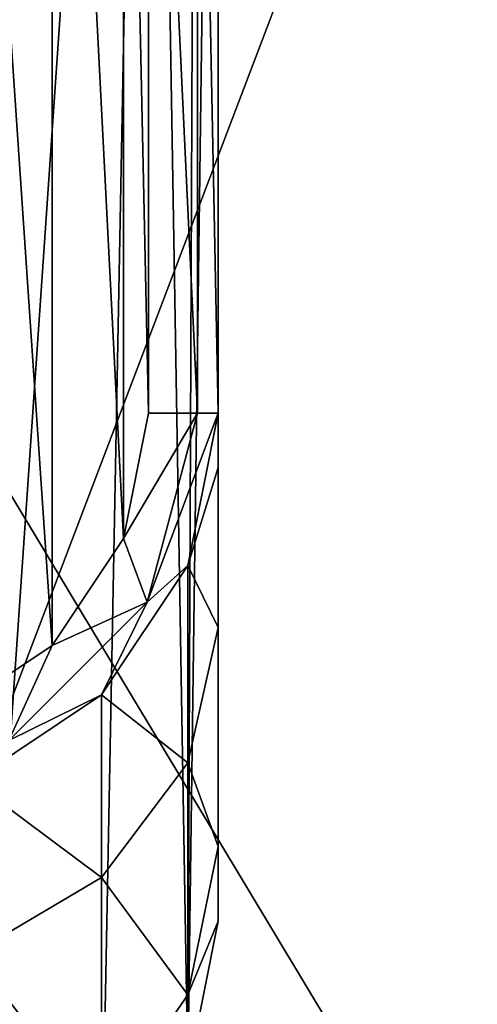
# Model space of a CAD drawing. Units: millimetres. Extents: x -31.5 to 31.5, y -14 to 67.7.
# Drawn here: x 16 to 20.6, y 3.2 to 13.1 of the extents above; entities that cross this region are included whole.
import ezdxf

# ---------------------------------------------------------------- set-up
doc = ezdxf.new("R2010")
doc.units = ezdxf.units.MM
doc.header["$LTSCALE"] = 127.314815
for name, color, linetype in [('182', 7, 'CONTINUOUS'), ('183', 7, 'CONTINUOUS'), ('184', 7, 'CONTINUOUS'), ('185', 7, 'CONTINUOUS'), ('200', 7, 'CONTINUOUS'), ('201', 7, 'CONTINUOUS'), ('250', 7, 'CONTINUOUS'), ('3', 7, 'CONTINUOUS'), ('470', 7, 'CONTINUOUS'), ('490', 7, 'CONTINUOUS'), ('6', 7, 'CONTINUOUS')]:
    doc.layers.add(name, color=color, linetype=linetype)

msp = doc.modelspace()

# ---------------------------------------------------------------- linework, layer by layer
at = {"layer": '182', "linetype": 'CONTINUOUS'}
for points in [[(18, 9.1, 32.5), (18, 9.1, 99.3), (17.6955, 7.5693, 99.3), (18, 9.1, 32.5)], [(17.6955, 7.5693, 32.5), (18, 9.1, 32.5), (17.6955, 7.5693, 99.3), (17.6955, 7.5693, 32.5)], [(16.8284, 6.2716, 32.5), (17.6955, 7.5693, 32.5), (16.8284, 6.2716, 99.3), (16.8284, 6.2716, 32.5)], [(16.8284, 6.2716, 99.3), (17.6955, 7.5693, 32.5), (17.6955, 7.5693, 99.3), (16.8284, 6.2716, 99.3)], [(15.5307, 5.4045, 32.5), (16.8284, 6.2716, 32.5), (15.5307, 5.4045, 99.3), (15.5307, 5.4045, 32.5)], [(15.5307, 5.4045, 99.3), (16.8284, 6.2716, 32.5), (16.8284, 6.2716, 99.3), (15.5307, 5.4045, 99.3)]]:
    msp.add_3dface(points, dxfattribs=at)
at = {"layer": '183', "linetype": 'CONTINUOUS'}
for points in [[(18, 8.5528, 27.9774), (18, 9.1, 32.5), (17.6955, 7.5693, 32.5), (18, 8.5528, 27.9774)], [(18, 6.9467, 23.7142), (18, 8.5528, 27.9774), (17.6955, 7.5693, 32.5), (18, 6.9467, 23.7142)], [(16.8284, 6.2716, 32.5), (17.6955, 5.5894, 24.4221), (17.6955, 7.5693, 32.5), (16.8284, 6.2716, 32.5)], [(17.6955, 5.5894, 24.4221), (18, 6.9467, 23.7142), (17.6955, 7.5693, 32.5), (17.6955, 5.5894, 24.4221)], [(15.5307, 5.4045, 32.5), (16.8284, 4.4388, 25.0221), (16.8284, 6.2716, 32.5), (15.5307, 5.4045, 32.5)], [(16.8284, 4.4388, 25.0221), (17.6955, 5.5894, 24.4221), (16.8284, 6.2716, 32.5), (16.8284, 4.4388, 25.0221)], [(15.5307, 3.67, 25.4231), (16.8284, 4.4388, 25.0221), (15.5307, 5.4045, 32.5), (15.5307, 3.67, 25.4231)]]:
    msp.add_3dface(points, dxfattribs=at)
at = {"layer": '184', "linetype": 'CONTINUOUS'}
for points in [[(18, 4.7481, 17.8807), (18, 6.9467, 23.7142), (17.6955, 5.5894, 24.4221), (18, 4.7481, 17.8807)], [(16.8284, 4.4388, 25.0221), (17.6955, 3.2607, 18.2452), (17.6955, 5.5894, 24.4221), (16.8284, 4.4388, 25.0221)], [(17.6955, 3.2607, 18.2452), (18, 4.7481, 17.8807), (17.6955, 5.5894, 24.4221), (17.6955, 3.2607, 18.2452)], [(18, 4, 11.6916), (18, 4.7481, 17.8807), (17.6955, 3.2607, 18.2452), (18, 4, 11.6916)], [(15.5307, 3.67, 25.4231), (16.8284, 2.0003, 18.5541), (16.8284, 4.4388, 25.0221), (15.5307, 3.67, 25.4231)], [(16.8284, 2.0003, 18.5541), (17.6955, 3.2607, 18.2452), (16.8284, 4.4388, 25.0221), (16.8284, 2.0003, 18.5541)], [(17.6955, 2.4693, 11.6916), (18, 4, 11.6916), (17.6955, 3.2607, 18.2452), (17.6955, 2.4693, 11.6916)], [(15.5307, 1.1581, 18.7605), (16.8284, 2.0003, 18.5541), (15.5307, 3.67, 25.4231), (15.5307, 1.1581, 18.7605)], [(17.6955, 2.4693, 11.6916), (17.6955, 3.2607, 18.2452), (16.8284, 2.0003, 18.5541), (17.6955, 2.4693, 11.6916)]]:
    msp.add_3dface(points, dxfattribs=at)
at = {"layer": '185', "linetype": 'CONTINUOUS'}
for points in [[(17.6951, 2.4694, -39.6), (18, 4, -39.6), (17.6955, 2.4693, 11.6916), (17.6951, 2.4694, -39.6)], [(18, 4, -39.6), (18, 4, 11.6916), (17.6955, 2.4693, 11.6916), (18, 4, -39.6)]]:
    msp.add_3dface(points, dxfattribs=at)
at = {"layer": '200', "linetype": 'CONTINUOUS'}
for points in [[(17.3, 19.5, 100), (17.3, 9.1, 100), (17.795, 9.1, 99.795), (17.3, 19.5, 100)], [(17.3, 19.5, 100), (17.795, 9.1, 99.795), (17.795, 19.5, 99.795), (17.3, 19.5, 100)], [(18, 9.1, 99.3), (18, 19.5, 99.3), (17.795, 19.5, 99.795), (18, 9.1, 99.3)], [(17.795, 9.1, 99.795), (18, 9.1, 99.3), (17.795, 19.5, 99.795), (17.795, 9.1, 99.795)]]:
    msp.add_3dface(points, dxfattribs=at)
at = {"layer": '201', "linetype": 'CONTINUOUS'}
for points in [[(17.3, 9.1, 100), (17.0498, 7.841, 100), (17.795, 9.1, 99.795), (17.3, 9.1, 100)], [(17.795, 9.1, 99.795), (17.0498, 7.841, 100), (17.2865, 7.2025, 99.795), (17.795, 9.1, 99.795)], [(17.6955, 7.5693, 99.3), (18, 9.1, 99.3), (17.2865, 7.2025, 99.795), (17.6955, 7.5693, 99.3)], [(18, 9.1, 99.3), (17.795, 9.1, 99.795), (17.2865, 7.2025, 99.795), (18, 9.1, 99.3)], [(17.0498, 7.841, 100), (16.3335, 6.7665, 100), (17.2865, 7.2025, 99.795), (17.0498, 7.841, 100)], [(16.8284, 6.2716, 99.3), (17.6955, 7.5693, 99.3), (17.2865, 7.2025, 99.795), (16.8284, 6.2716, 99.3)], [(17.2865, 7.2025, 99.795), (16.3335, 6.7665, 100), (15.8975, 5.8135, 99.795), (17.2865, 7.2025, 99.795)], [(16.8284, 6.2716, 99.3), (17.2865, 7.2025, 99.795), (15.8975, 5.8135, 99.795), (16.8284, 6.2716, 99.3)], [(16.3335, 6.7665, 100), (15.259, 6.0502, 100), (15.8975, 5.8135, 99.795), (16.3335, 6.7665, 100)], [(15.5307, 5.4045, 99.3), (16.8284, 6.2716, 99.3), (15.8975, 5.8135, 99.795), (15.5307, 5.4045, 99.3)]]:
    msp.add_3dface(points, dxfattribs=at)
at = {"layer": '250', "linetype": 'CONTINUOUS'}
for points in [[(9.0936, 18.2485, -39.6), (17.3, 26, -39.6), (10.5, 13, -39.6), (9.0936, 18.2485, -39.6)], [(10.5, 13, -39.6), (17.3, 26, -39.6), (12, 2.5, -39.6), (10.5, 13, -39.6)], [(12, 2.5, -39.6), (17.3, 26, -39.6), (12.5009, 3.366, -39.6), (12, 2.5, -39.6)], [(12.5009, 3.366, -39.6), (17.3, 26, -39.6), (13.4991, 3.366, -39.6), (12.5009, 3.366, -39.6)], [(17.3, 26, -39.6), (14, 2.5, -39.6), (13.4991, 3.366, -39.6), (17.3, 26, -39.6)], [(14, 0, -39.6), (17.3, 26, -39.6), (15.5306, 0.3049, -39.6), (14, 0, -39.6)], [(17.3, 26, -39.6), (14, 0, -39.6), (14, 2.5, -39.6), (17.3, 26, -39.6)], [(17.3, 26, -39.6), (16.8284, 1.1716, -39.6), (15.5306, 0.3049, -39.6), (17.3, 26, -39.6)], [(17.3, 26, -39.6), (17.6951, 2.4694, -39.6), (16.8284, 1.1716, -39.6), (17.3, 26, -39.6)], [(17.6951, 2.4694, -39.6), (17.3, 26, -39.6), (17.795, 25.795, -39.6), (17.6951, 2.4694, -39.6)], [(18, 25.3, -39.6), (17.6951, 2.4694, -39.6), (17.795, 25.795, -39.6), (18, 25.3, -39.6)], [(18, 25.3, -39.6), (18, 4, -39.6), (17.6951, 2.4694, -39.6), (18, 25.3, -39.6)]]:
    msp.add_3dface(points, dxfattribs=at)
at = {"layer": '3', "linetype": 'CONTINUOUS'}
for points in [[(18, 38.5, 14), (18, 4, 11.6916), (18, 44, 14), (18, 38.5, 14)], [(18, 44, 14), (18, 4, 11.6916), (18, 30, -17.3), (18, 44, 14)], [(18, 29.0011, 16.5449), (18, 4, 11.6916), (18, 38.5, 14), (18, 29.0011, 16.5449)], [(18, 30, -17.3), (18, 4, 11.6916), (18, 27.6532, -17.928), (18, 30, -17.3)], [(18, 4.7481, 17.8807), (18, 4, 11.6916), (18, 29.0011, 16.5449), (18, 4.7481, 17.8807)], [(18, 22.0449, 23.501), (18, 4.7481, 17.8807), (18, 29.0011, 16.5449), (18, 22.0449, 23.501)], [(18, 4, 11.6916), (18, 4, -39.6), (18, 27.6532, -17.928), (18, 4, 11.6916)], [(18, 27.6532, -17.928), (18, 4, -39.6), (18, 25.928, -19.6532), (18, 27.6532, -17.928)], [(18, 25.928, -19.6532), (18, 4, -39.6), (18, 25.3, -22), (18, 25.928, -19.6532)], [(18, 25.3, -22), (18, 4, -39.6), (18, 25.3, -39.6), (18, 25.3, -22)], [(18, 6.9467, 23.7142), (18, 4.7481, 17.8807), (18, 22.0449, 23.501), (18, 6.9467, 23.7142)], [(18, 19.5, 33), (18, 6.9467, 23.7142), (18, 22.0449, 23.501), (18, 19.5, 33)], [(18, 8.5528, 27.9774), (18, 6.9467, 23.7142), (18, 19.5, 33), (18, 8.5528, 27.9774)], [(18, 9.1, 32.5), (18, 8.5528, 27.9774), (18, 19.5, 33), (18, 9.1, 32.5)], [(18, 9.1, 99.3), (18, 9.1, 32.5), (18, 19.5, 99.3), (18, 9.1, 99.3)], [(18, 19.5, 99.3), (18, 9.1, 32.5), (18, 19.5, 33), (18, 19.5, 99.3)]]:
    msp.add_3dface(points, dxfattribs=at)
at = {"layer": '470', "linetype": 'CONTINUOUS'}
for points in [[(26.5, -9.3, -39.6), (26.5, 35.3, -39.6), (10.9371, 16.5533, -39.6), (26.5, -9.3, -39.6)], [(26.5, -9.3, -39.6), (10.9371, 16.5533, -39.6), (14.5, 2.5, -39.6), (26.5, -9.3, -39.6)], [(-26.5, -9.3, -39.6), (26.5, -9.3, -39.6), (-6.7601, 3.6968, -39.6), (-26.5, -9.3, -39.6)], [(26.5, -9.3, -39.6), (0, 1.5, -39.6), (-6.7601, 3.6968, -39.6), (26.5, -9.3, -39.6)], [(0, 1.5, -39.6), (26.5, -9.3, -39.6), (6.7601, 3.6968, -39.6), (0, 1.5, -39.6)], [(6.7601, 3.6968, -39.6), (26.5, -9.3, -39.6), (12.2505, 1.2009, -39.6), (6.7601, 3.6968, -39.6)]]:
    msp.add_3dface(points, dxfattribs=at)
at = {"layer": '490', "linetype": 'CONTINUOUS'}
for points in [[(12.5575, 20.2494, -42.6), (26.5, 34, -42.6), (14.5, 13, -42.6), (12.5575, 20.2494, -42.6)], [(26.5, 34, -42.6), (26.5, -8, -42.6), (14.5, 2.5, -42.6), (26.5, 34, -42.6)], [(26.5, 34, -42.6), (14.5, 2.5, -42.6), (14.5, 13, -42.6), (26.5, 34, -42.6)]]:
    msp.add_3dface(points, dxfattribs=at)
at = {"layer": '6', "linetype": 'CONTINUOUS'}
for points in [[(16.3335, 21.8335, 100), (15.259, 22.5498, 100), (16.3335, 6.7665, 100), (16.3335, 21.8335, 100)], [(16.3335, 6.7665, 100), (15.259, 22.5498, 100), (15.259, 6.0502, 100), (16.3335, 6.7665, 100)], [(17.0498, 20.759, 100), (16.3335, 21.8335, 100), (17.0498, 7.841, 100), (17.0498, 20.759, 100)], [(17.0498, 7.841, 100), (16.3335, 21.8335, 100), (16.3335, 6.7665, 100), (17.0498, 7.841, 100)], [(17.3, 19.5, 100), (17.0498, 20.759, 100), (17.3, 9.1, 100), (17.3, 19.5, 100)], [(17.3, 9.1, 100), (17.0498, 20.759, 100), (17.0498, 7.841, 100), (17.3, 9.1, 100)]]:
    msp.add_3dface(points, dxfattribs=at)

doc.saveas('drawing.dxf')
